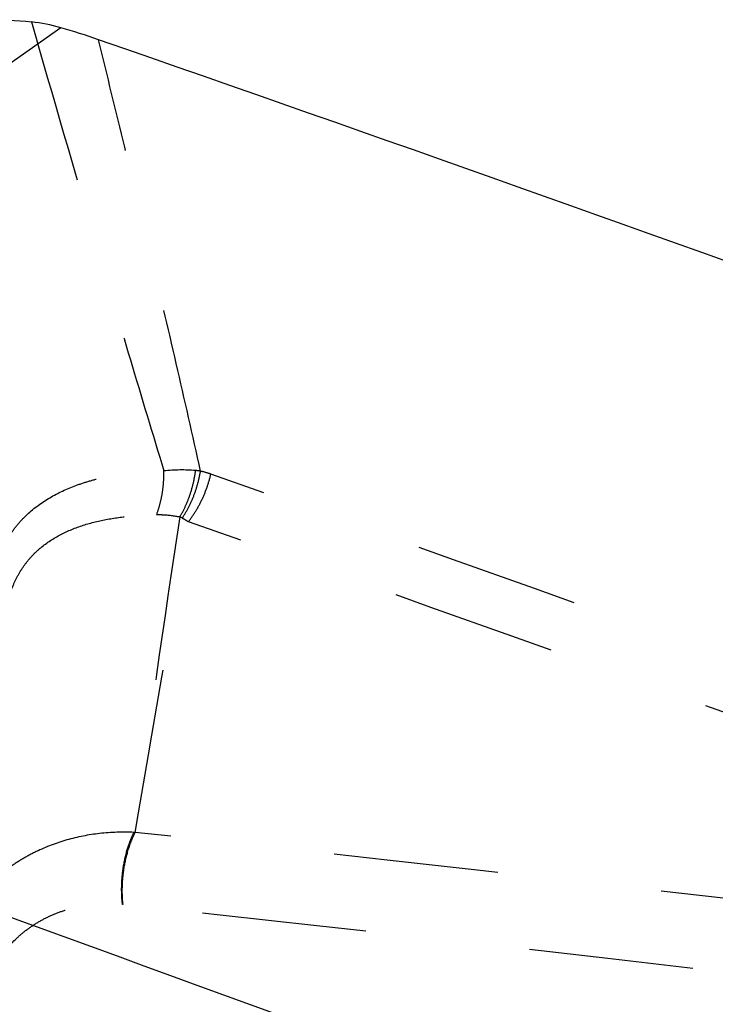
# Model space of a CAD drawing. Units: millimetres. Extents: x 0 to 420, y 0 to 297.
# Drawn here: x 348 to 357, y 199 to 213 of the extents above; entities that cross this region are included whole.
import ezdxf

# ---------------------------------------------------------------- set-up
doc = ezdxf.new("R2010")
doc.units = ezdxf.units.MM
doc.header["$LTSCALE"] = 23.1
doc.linetypes.add('DOT', pattern=[0.2, 0.1, -0.1])
doc.layers.get('0').update_dxf_attribs({"linetype": 'CONTINUOUS'})
doc.layers.add('607517121-000_CL', color=7, linetype='CONTINUOUS')

msp = doc.modelspace()

# ---------------------------------------------------------------- linework, layer by layer
at = {"color": 9, "linetype": 'DOT'}
for centre, radius, start, end in [((349.8265, 204.2928), 2.3792, 85.3261, 96.03609), ((349.92, 205.4391), 1.2291, 82.05628, 85.31358), ((57.1515, -629.5491), 886.0393, 69.4378347, 70.6839258), ((733.4581, 148.1047), 388.0053, 171.416571, 172.077292), ((-912.6322, 420.0931), 1280.5845, 350.175546, 350.3734279), ((349.6273, 205.6029), 0.4456, 62.43385, 67.38765), ((56.9767, -629.8169), 885.6158, 69.4378335, 70.6839297), ((349.2245, 199.789), 1.7986, 91.65218, 92.17156), ((235.8055, -847.5157), 1055.2101, 82.8017852, 83.8324854), ((348.9376, 199.9732), 0.6027, 83.83431, 84.49893), ((236.0265, -846.5513), 1053.2006, 82.6501062, 83.8420916)]:
    msp.add_arc(centre, radius, start, end, dxfattribs=at)
for points, knots in [([(347.7149, 212.9604), (348.0193, 211.9071), (348.4797, 210.3255), (349.1018, 208.2254), (349.4174, 207.1781), (349.5763, 206.6588)], [0, 0, 0, 0, 0.5005891, 0.7520411, 1, 1, 1, 1]), ([(350.0898, 206.6563), (349.9798, 207.1597), (349.7509, 208.171), (349.3943, 209.6859), (349.0283, 211.201), (348.7807, 212.208), (348.6563, 212.7104)], [0, 0, 0, 0, 0.2484618, 0.4999416, 0.7504502, 1, 1, 1, 1]), ([(347.1675, 204.9702), (347.1772, 205.1098), (347.2121, 205.3168), (347.3088, 205.5737), (347.4034, 205.75), (347.5201, 205.9096), (347.7012, 206.0998), (347.971, 206.2957), (348.2752, 206.4356), (348.5328, 206.5201), (348.8016, 206.5885), (349.1502, 206.6432), (349.4334, 206.6577), (349.5763, 206.6588)], [0, 0, 0, 0, 0.1283884, 0.1904114, 0.2512624, 0.3113744, 0.3712737, 0.4916788, 0.6144784, 0.6770213, 0.7402723, 0.8688342, 1, 1, 1, 1]), ([(349.4729, 206.0452), (349.4907, 206.0902), (349.5217, 206.1853), (349.5541, 206.3355), (349.5732, 206.4948), (349.5768, 206.6037), (349.5763, 206.6588)], [0, 0, 0, 0, 0.2320425, 0.4784581, 0.7358038, 1, 1, 1, 1]), ([(349.7987, 206.0143), (349.8276, 206.0609), (349.8807, 206.1601), (349.9444, 206.3192), (349.9923, 206.4884), (350.013, 206.6051), (350.0204, 206.664)], [0, 0, 0, 0, 0.2381657, 0.4868291, 0.7421945, 1, 1, 1, 1]), ([(349.8335, 205.998), (349.8657, 206.0448), (349.9251, 206.1447), (349.9979, 206.3058), (350.0542, 206.4775), (350.08, 206.5963), (350.0898, 206.6564)], [0, 0, 0, 0, 0.2394131, 0.4886383, 0.7436496, 1, 1, 1, 1]), ([(349.9199, 205.946), (349.9571, 205.9927), (350.0265, 206.093), (350.1141, 206.256), (350.1854, 206.4305), (350.2207, 206.552), (350.2348, 206.6135)], [0, 0, 0, 0, 0.2406635, 0.4907126, 0.7454478, 1, 1, 1, 1]), ([(350.2348, 206.6135), (350.2228, 206.6177), (350.1751, 206.6338), (350.1265, 206.6476), (350.0899, 206.6563)], [0, 0, 0, 0, 0.252165, 1, 1, 1, 1]), ([(347.356, 204.6844), (347.3766, 204.8016), (347.4221, 204.973), (347.5189, 205.1835), (347.6068, 205.3264), (347.7108, 205.4557), (347.8703, 205.6098), (348.1056, 205.767), (348.4233, 205.8988), (348.7635, 205.9833), (349.1157, 206.03), (349.3535, 206.0422), (349.4729, 206.0452)], [0, 0, 0, 0, 0.1290604, 0.1906847, 0.2509948, 0.3106411, 0.3702756, 0.4910479, 0.6150131, 0.7418145, 0.8703928, 1, 1, 1, 1]), ([(349.4729, 206.0452), (349.5002, 206.0459), (349.6095, 206.0451), (349.7185, 206.0311), (349.7987, 206.0143)], [0, 0, 0, 0, 0.2502408, 1, 1, 1, 1]), ([(349.8335, 205.998), (349.8408, 205.9942), (349.8704, 205.9782), (349.8989, 205.9603), (349.9199, 205.946)], [0, 0, 0, 0, 0.2447468, 1, 1, 1, 1]), ([(349.1564, 201.5863), (348.9957, 201.5932), (348.6768, 201.5832), (348.2127, 201.4937), (347.8504, 201.3565), (347.5831, 201.2122), (347.3338, 201.0469), (347.0544, 200.8002), (346.8265, 200.5069), (346.681, 200.2512), (346.606, 200.0837), (346.5563, 199.9464), (346.5238, 199.842), (346.497, 199.7356), (346.4828, 199.6636), (346.4766, 199.6274)], [0, 0, 0, 0, 0.1330125, 0.262592, 0.389144, 0.4515553, 0.5134822, 0.6361708, 0.7579099, 0.8186229, 0.879183, 0.9093631, 0.9393681, 0.9695669, 1, 1, 1, 1]), ([(348.9954, 200.5731), (348.9847, 200.6598), (348.9777, 200.8377), (349.0024, 201.1021), (349.0505, 201.3168), (349.1056, 201.4766), (349.1385, 201.5511), (349.1564, 201.5863)], [0, 0, 0, 0, 0.2524095, 0.5119328, 0.7653443, 0.8857666, 1, 1, 1, 1]), ([(349.0023, 200.5724), (348.9929, 200.6594), (348.9875, 200.8375), (349.0138, 201.1024), (349.0646, 201.3171), (349.1213, 201.477), (349.1547, 201.5515), (349.1727, 201.5869)], [0, 0, 0, 0, 0.2520953, 0.5116469, 0.7651011, 0.8856381, 1, 1, 1, 1]), ([(346.9462, 198.7366), (346.9457, 198.7968), (346.9493, 198.8896), (346.9619, 199.0136), (346.9769, 199.1093), (346.9961, 199.2039), (347.0206, 199.2973), (347.0498, 199.3894), (347.0952, 199.5104), (347.1642, 199.6573), (347.2993, 199.8785), (347.4709, 200.0756), (347.6717, 200.2396), (347.8359, 200.3452), (348.0115, 200.4324), (348.1967, 200.5006), (348.3896, 200.5491), (348.6559, 200.5873), (348.8601, 200.5861), (348.9954, 200.5731)], [0, 0, 0, 0, 0.0578347, 0.0889793, 0.1196952, 0.1507701, 0.1815756, 0.2124255, 0.2434624, 0.3056554, 0.3678514, 0.4919239, 0.5540873, 0.6163917, 0.6789843, 0.7419773, 0.8054611, 0.8695721, 1, 1, 1, 1])]:
    msp.add_open_spline(points, degree=3, knots=knots, dxfattribs=at)
at = {"layer": '607517121-000_CL', "color": 9, "linetype": 'CONTINUOUS'}
msp.add_line((348.1278, 212.8781), (336.1116, 204.3893), dxfattribs=at)
at = {"layer": '607517121-000_CL', "color": 7, "linetype": 'CONTINUOUS'}
for centre, radius, start, end in [((347.436, 210.4841), 2.4919, 73.8819, 83.57289), ((345.2221, 202.8024), 10.4863, 70.88335, 73.91337), ((55.8133, -631.5146), 893.5731, 69.2671058, 70.8694691), ((45.3335, -635.7415), 889.0303, 69.2630673, 70.9049634)]:
    msp.add_arc(centre, radius, start, end, dxfattribs=at)
msp.add_open_spline([(345.4065, 212.4103), (345.5665, 212.5232), (345.8248, 212.6702), (346.1924, 212.8146), (346.5795, 212.9258), (347.0907, 212.9978), (347.5062, 212.9841), (347.7149, 212.9604)], degree=3, knots=[0, 0, 0, 0, 0.2423835, 0.3647334, 0.4882786, 0.7400446, 1, 1, 1, 1], dxfattribs=at)

doc.saveas('drawing.dxf')
